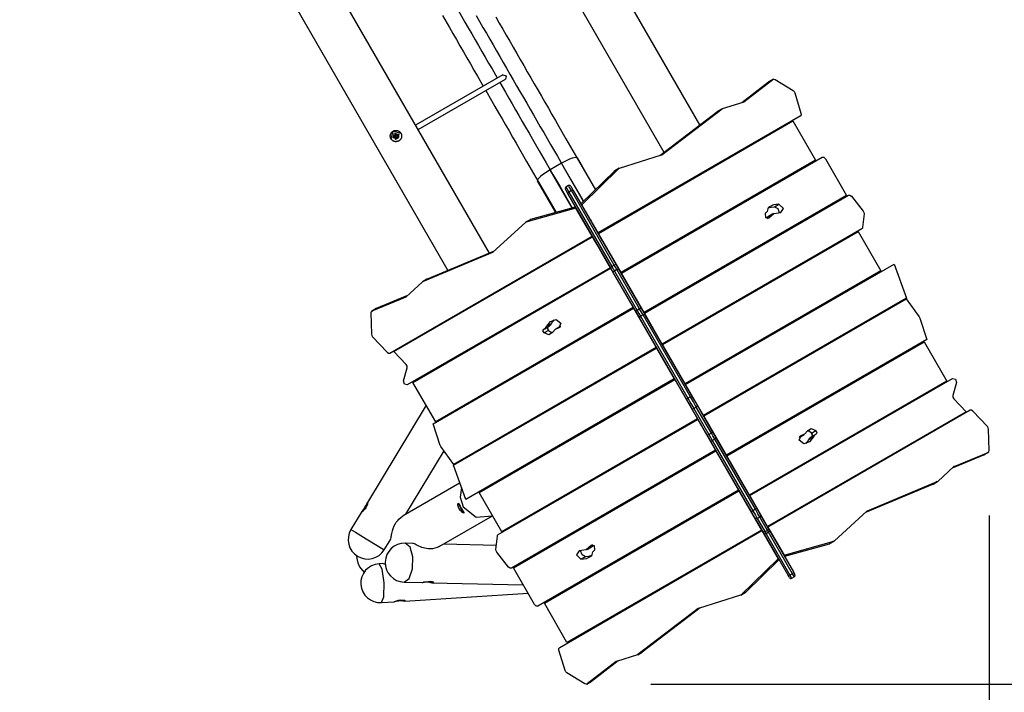
# Model space of a CAD drawing. Units: inches. Extents: x 354 to 487, y 211 to 384.
# Drawn here: x 420 to 450, y 239 to 260 of the extents above; entities that cross this region are included whole.
import ezdxf

# ---------------------------------------------------------------- set-up
doc = ezdxf.new("R2010")
doc.units = ezdxf.units.IN
doc.header["$MEASUREMENT"] = 0
doc.layers.add('Ebene 1', color=7, linetype='Continuous')

# ---------------------------------------------------------------- blocks, each defined once
blk = doc.blocks.new('block 2')
at = {"layer": 'Ebene 1', "color": 179, "lineweight": 25, "true_color": 0x1a171b}
for points in [[(440.493, 256.741), (426.509, 280.962)], [(425.16, 280.538), (439.386, 255.897)], [(433.999, 252.787), (419.772, 277.429)], [(418.732, 276.472), (432.715, 252.251)], [(433.034, 260.279), (433.245, 259.914), (433.35, 259.732), (433.455, 259.55), (433.56, 259.368), (433.664, 259.187), (433.769, 259.007), (433.873, 258.826), (433.977, 258.646), (434.081, 258.467), (434.241, 258.189)], [(432.55, 260.117), (432.765, 259.744), (432.873, 259.558), (432.981, 259.371), (433.089, 259.184), (433.197, 258.997), (433.306, 258.81), (433.414, 258.622), (433.522, 258.434), (433.63, 258.246), (433.808, 257.939)], [(434.194, 260.071), (434.302, 259.884), (434.41, 259.697), (434.517, 259.509), (434.626, 259.322), (434.735, 259.134), (434.843, 258.946), (434.951, 258.758), (435.06, 258.571), (435.168, 258.383), (435.277, 258.195), (435.386, 258.006), (435.494, 257.818), (435.603, 257.63), (435.712, 257.442), (435.82, 257.254), (435.929, 257.066), (436.037, 256.878), (436.145, 256.691), (436.361, 256.317), (436.577, 255.944), (436.791, 255.572), (437.006, 255.2), (437.27, 254.743)], [(433.591, 260.114), (433.697, 259.932), (433.802, 259.75), (433.906, 259.568), (434.011, 259.387), (434.115, 259.207), (434.219, 259.026), (434.323, 258.846), (434.427, 258.667), (434.531, 258.488), (434.634, 258.308), (434.737, 258.13), (434.841, 257.95), (434.944, 257.771), (435.048, 257.591), (435.152, 257.411), (435.256, 257.23), (435.361, 257.049), (435.466, 256.868), (435.57, 256.686), (435.676, 256.504), (435.886, 256.141), (436.096, 255.777), (436.306, 255.412), (436.517, 255.048), (436.901, 254.382)], [(434.414, 258.288), (431.721, 256.733)], [(434.414, 258.288), (434.522, 258.258), (434.494, 258.15)], [(431.801, 256.595), (434.494, 258.15)], [(434.321, 258.05), (434.494, 257.75), (434.598, 257.571), (434.701, 257.391), (434.806, 257.211), (434.91, 257.03), (435.014, 256.849), (435.119, 256.668), (435.224, 256.486), (435.329, 256.304), (435.539, 255.941), (435.749, 255.576), (435.96, 255.213), (436.17, 254.848), (436.555, 254.182)], [(441.785, 257.432), (442.61, 258.066)], [(441.848, 257.454), (442.745, 258.144)], [(442.745, 258.144), (442.61, 258.066)], [(442.61, 258.066), (442.612, 258.068), (442.615, 258.069)], [(442.75, 258.147), (442.615, 258.069)], [(442.745, 258.144), (442.775, 258.153), (442.811, 258.142)], [(442.811, 258.142), (443.371, 257.799)], [(433.888, 257.8), (434.064, 257.495), (434.173, 257.306), (434.282, 257.118), (434.39, 256.93), (434.499, 256.742), (434.608, 256.554), (434.716, 256.366), (434.824, 256.178), (434.933, 255.991), (435.149, 255.617), (435.364, 255.244), (435.579, 254.872), (435.794, 254.5), (436.057, 254.043)], [(443.371, 257.799), (443.402, 257.771), (443.421, 257.732)], [(443.421, 257.732), (443.612, 257.099)], [(441.192, 257.246), (441.833, 257.447)], [(441.833, 257.447), (441.841, 257.45), (441.848, 257.454)], [(441.848, 257.454), (441.837, 257.449)], [(443.59, 257.016), (437.353, 253.415)], [(439.258, 255.8), (441.044, 257.161)], [(439.32, 255.822), (441.178, 257.239)], [(441.178, 257.239), (441.044, 257.161)], [(441.044, 257.161), (441.046, 257.163), (441.048, 257.164)], [(441.183, 257.242), (441.048, 257.164)], [(441.178, 257.239), (441.185, 257.243), (441.192, 257.246)], [(443.612, 257.099), (443.614, 257.049), (443.59, 257.016)], [(437.363, 253.397), (443.364, 256.863)], [(443.015, 256.661), (443.005, 256.678)], [(443.364, 256.863), (444.064, 255.65)], [(431.078, 256.228), (431.069, 256.23), (431.061, 256.232), (431.053, 256.235), (431.046, 256.238), (431.038, 256.242), (431.03, 256.246), (431.028, 256.247), (431.027, 256.248), (431.025, 256.249), (431.023, 256.251), (431.02, 256.253), (431.016, 256.256), (431.009, 256.261), (431.003, 256.266), (430.996, 256.272), (430.99, 256.278), (430.988, 256.281), (430.985, 256.284), (430.983, 256.286), (430.982, 256.288), (430.98, 256.289), (430.979, 256.291), (430.974, 256.298), (430.969, 256.305), (430.965, 256.313), (430.961, 256.32), (430.957, 256.328), (430.954, 256.336), (430.953, 256.34), (430.951, 256.344), (430.95, 256.348), (430.949, 256.352), (430.947, 256.361), (430.946, 256.369), (430.945, 256.378), (430.943, 256.386), (430.943, 256.391), (430.943, 256.395), (430.943, 256.397), (430.943, 256.399), (430.943, 256.402), (430.943, 256.404), (430.944, 256.412), (430.945, 256.421), (430.946, 256.429), (430.948, 256.437), (430.949, 256.442), (430.95, 256.446), (430.95, 256.448), (430.951, 256.45), (430.951, 256.452), (430.952, 256.454), (430.955, 256.462), (430.959, 256.47), (430.962, 256.478), (430.966, 256.485), (430.97, 256.493), (430.976, 256.5), (430.977, 256.501), (430.978, 256.504), (430.979, 256.505), (430.981, 256.507), (430.983, 256.51), (430.986, 256.514), (430.992, 256.52), (430.998, 256.526), (431.004, 256.532), (431.011, 256.537), (431.015, 256.54), (431.018, 256.542), (431.02, 256.543), (431.022, 256.545), (431.023, 256.546), (431.025, 256.547), (431.033, 256.551), (431.04, 256.555), (431.048, 256.559), (431.056, 256.562), (431.064, 256.565), (431.072, 256.567), (431.077, 256.568), (431.081, 256.569), (431.085, 256.57), (431.09, 256.571), (431.098, 256.572), (431.107, 256.572), (431.115, 256.573), (431.124, 256.573), (431.128, 256.572), (431.132, 256.572), (431.134, 256.572), (431.136, 256.572), (431.139, 256.571), (431.141, 256.571), (431.149, 256.57), (431.158, 256.568), (431.166, 256.566), (431.174, 256.563), (431.179, 256.562), (431.182, 256.56), (431.184, 256.559), (431.186, 256.559), (431.188, 256.558), (431.19, 256.557), (431.198, 256.553), (431.205, 256.549), (431.213, 256.544), (431.22, 256.54), (431.227, 256.535), (431.233, 256.529), (431.235, 256.527), (431.237, 256.526), (431.238, 256.525), (431.24, 256.523), (431.243, 256.52), (431.246, 256.517), (431.252, 256.51), (431.257, 256.504), (431.262, 256.497), (431.267, 256.49), (431.269, 256.486), (431.271, 256.482), (431.272, 256.48), (431.273, 256.478), (431.274, 256.477), (431.275, 256.475), (431.279, 256.467), (431.282, 256.459), (431.285, 256.451), (431.287, 256.442), (431.289, 256.434), (431.291, 256.426), (431.291, 256.424), (431.291, 256.422), (431.292, 256.419), (431.292, 256.417), (431.292, 256.413), (431.293, 256.409), (431.293, 256.401), (431.293, 256.392), (431.292, 256.383), (431.291, 256.375), (431.29, 256.371), (431.29, 256.366), (431.289, 256.362), (431.288, 256.358), (431.286, 256.35), (431.284, 256.342), (431.28, 256.334), (431.277, 256.326), (431.275, 256.322), (431.273, 256.319), (431.272, 256.317), (431.271, 256.315), (431.27, 256.313), (431.269, 256.311), (431.264, 256.304), (431.26, 256.297), (431.255, 256.29), (431.249, 256.284), (431.243, 256.277), (431.237, 256.271), (431.235, 256.27), (431.234, 256.269), (431.232, 256.267), (431.231, 256.265), (431.227, 256.263), (431.224, 256.26), (431.217, 256.255), (431.21, 256.25), (431.202, 256.246), (431.195, 256.242), (431.191, 256.24), (431.187, 256.238), (431.185, 256.238), (431.183, 256.237), (431.181, 256.236), (431.179, 256.235), (431.171, 256.232), (431.162, 256.23), (431.154, 256.228), (431.145, 256.226), (431.137, 256.225), (431.129, 256.224), (431.126, 256.224), (431.124, 256.223), (431.122, 256.223), (431.12, 256.223), (431.116, 256.223), (431.111, 256.223), (431.103, 256.224), (431.094, 256.225), (431.086, 256.226), (431.078, 256.228), (431.078, 256.228)], [(430.968, 256.307), (431.031, 256.547), (431.271, 256.483)], [(431.206, 256.446), (431.169, 256.309), (431.033, 256.346), (431.069, 256.482), (431.206, 256.446), (431.206, 256.446)], [(431.046, 256.328), (431.09, 256.445), (431.214, 256.426)], [(431.087, 256.403), (431.072, 256.344), (431.109, 256.296)], [(431.155, 256.334), (431.155, 256.421), (431.08, 256.377), (431.155, 256.334), (431.155, 256.334)], [(431.087, 256.352), (431.119, 256.297)], [(431.202, 256.393), (431.171, 256.422), (431.129, 256.427)], [(431.205, 256.347), (431.173, 256.403)], [(431.209, 256.374), (431.196, 256.383), (431.181, 256.39)], [(431.211, 256.356), (431.209, 256.375), (431.202, 256.393)], [(431.094, 256.339), (431.092, 256.323), (431.094, 256.306)], [(431.119, 256.297), (431.119, 256.296), (431.12, 256.296)], [(431.206, 256.346), (431.205, 256.347), (431.205, 256.347)], [(442.195, 256.21), (442.205, 256.193)], [(442.197, 256.212), (442.207, 256.194)], [(442.332, 256.289), (442.342, 256.272)], [(438.011, 255.408), (439.306, 255.815)], [(438.073, 252.168), (444.264, 255.742)], [(439.306, 255.815), (439.313, 255.818), (439.32, 255.822)], [(439.32, 255.822), (439.31, 255.816)], [(441.647, 255.894), (441.653, 255.886), (441.658, 255.878)], [(441.663, 255.903), (441.67, 255.895), (441.678, 255.889)], [(441.727, 255.918), (441.726, 255.928), (441.723, 255.938)], [(441.808, 255.964), (441.805, 255.973), (441.8, 255.982)], [(441.87, 256), (441.866, 256.009), (441.861, 256.018)], [(444.264, 255.742), (444.316, 255.742), (444.364, 255.696)], [(436.222, 255.558), (436.049, 255.458), (435.876, 255.358)], [(436.716, 255.722), (436.699, 255.734), (436.666, 255.737), (436.615, 255.73), (436.55, 255.712), (436.472, 255.683), (436.389, 255.645), (436.303, 255.602), (436.222, 255.558)], [(436.901, 254.382), (436.222, 255.558)], [(437.277, 254.749), (436.716, 255.722)], [(444.064, 255.65), (438.063, 252.185)], [(443.725, 255.431), (443.715, 255.448)], [(444.364, 255.696), (445.019, 254.562)], [(435.876, 255.358), (435.796, 255.309), (435.717, 255.257), (435.643, 255.203), (435.579, 255.151), (435.53, 255.103), (435.498, 255.064), (435.484, 255.032), (435.486, 255.012)], [(436.555, 254.182), (435.876, 255.358)], [(436.833, 254.316), (437.858, 255.32)], [(436.853, 254.281), (437.993, 255.397)], [(437.993, 255.397), (437.858, 255.32)], [(437.858, 255.32), (437.862, 255.323), (437.867, 255.327)], [(438.002, 255.405), (437.867, 255.327)], [(437.993, 255.397), (438.001, 255.404), (438.011, 255.408)], [(440.811, 255.388), (440.801, 255.406)], [(436.048, 254.04), (435.486, 255.012)], [(436.441, 254.868), (436.363, 254.823)], [(436.529, 254.717), (436.465, 254.827), (436.441, 254.868)], [(436.509, 254.85), (436.529, 254.815), (436.582, 254.723)], [(439.992, 254.939), (440.002, 254.921)], [(440.127, 255.016), (440.137, 254.999)], [(442.776, 254.906), (442.786, 254.889)], [(442.907, 254.982), (442.917, 254.964)], [(443.042, 255.059), (443.052, 255.042)], [(436.418, 254.628), (436.365, 254.72), (436.345, 254.755)], [(436.363, 254.823), (436.387, 254.782), (436.451, 254.671)], [(436.418, 254.628), (436.423, 254.648), (436.451, 254.671)], [(437.744, 252.332), (436.418, 254.628)], [(436.529, 254.717), (436.451, 254.671)], [(436.451, 254.671), (437.777, 252.375)], [(436.529, 254.717), (436.562, 254.729), (436.582, 254.723)], [(437.854, 252.42), (436.529, 254.717)], [(436.582, 254.723), (437.908, 252.427)], [(445.019, 254.562), (438.773, 250.955)], [(438.783, 250.938), (445.077, 254.572)], [(445.077, 254.572), (445.121, 254.574), (445.166, 254.541)], [(445.166, 254.541), (445.532, 254.083)], [(436.833, 254.316), (436.853, 254.281)], [(436.847, 254.266), (436.858, 254.272)], [(436.848, 254.264), (436.859, 254.27)], [(436.848, 254.264), (436.859, 254.27)], [(437.353, 253.415), (436.853, 254.281)], [(442.083, 254.506), (442.093, 254.489)], [(442.933, 254.298), (442.766, 254.273), (442.617, 254.207)], [(442.798, 254.22), (442.933, 254.298)], [(442.986, 254.037), (443.075, 254.16), (442.933, 254.298)], [(436.666, 254.173), (435.129, 253.744)], [(436.646, 254.207), (435.264, 253.822)], [(436.646, 254.207), (436.666, 254.173)], [(437.166, 253.307), (436.666, 254.173)], [(436.671, 254.164), (436.682, 254.171)], [(436.672, 254.162), (436.683, 254.168)], [(436.672, 254.162), (436.683, 254.168)], [(437.014, 254.003), (437.001, 253.999)], [(437.007, 253.988), (437.012, 253.992), (437.018, 253.995)], [(438.606, 254.115), (438.596, 254.133)], [(441.521, 254.158), (441.511, 254.175)], [(442.516, 254.02), (442.511, 254.016), (442.507, 254.013)], [(442.507, 254.013), (442.515, 253.889), (442.62, 253.876)], [(442.586, 254.151), (442.565, 254.073), (442.516, 254.02)], [(442.608, 253.919), (442.572, 253.895), (442.539, 253.867)], [(442.617, 254.207), (442.596, 254.184), (442.586, 254.151)], [(442.595, 254.183), (442.693, 254.209), (442.798, 254.22)], [(442.742, 253.997), (442.608, 253.919)], [(442.62, 253.876), (442.775, 254.013), (442.986, 254.037)], [(442.798, 254.22), (442.901, 254.164), (442.944, 254.042)], [(444.435, 254.201), (444.425, 254.218)], [(445.558, 254.001), (445.513, 253.583)], [(445.532, 254.083), (445.554, 254.043), (445.558, 254.001)], [(435.11, 253.734), (434.111, 252.815)], [(435.129, 253.744), (435.119, 253.74), (435.11, 253.734)], [(435.253, 253.818), (435.118, 253.74)], [(435.129, 253.744), (435.264, 253.822)], [(435.264, 253.822), (435.259, 253.82), (435.253, 253.818)], [(436.837, 253.904), (436.826, 253.895)], [(436.831, 253.887), (436.836, 253.89), (436.842, 253.894)], [(436.901, 253.806), (436.9, 253.805), (436.897, 253.804), (436.894, 253.803), (436.893, 253.803), (436.891, 253.802), (436.889, 253.802), (436.888, 253.801), (436.881, 253.798)], [(436.916, 253.74), (436.921, 253.743), (436.927, 253.746)], [(436.944, 253.698), (436.943, 253.698), (436.941, 253.696)], [(436.952, 253.703), (436.946, 253.699), (436.944, 253.698)], [(436.944, 253.698), (436.989, 253.62)], [(436.986, 253.618), (436.988, 253.62), (436.989, 253.62)], [(436.989, 253.62), (436.991, 253.621), (436.997, 253.625)], [(437.07, 253.908), (437.064, 253.903), (437.061, 253.9), (437.059, 253.898), (437.059, 253.898)], [(437.092, 253.841), (437.098, 253.845), (437.103, 253.848)], [(437.125, 253.803), (437.123, 253.802), (437.116, 253.798)], [(437.128, 253.805), (437.126, 253.804), (437.125, 253.803)], [(437.125, 253.803), (437.17, 253.725)], [(437.162, 253.72), (437.168, 253.724), (437.17, 253.725)], [(437.17, 253.725), (437.171, 253.726), (437.173, 253.727)], [(437.19, 253.679), (437.188, 253.678), (437.187, 253.677)], [(437.19, 253.679), (437.198, 253.683)], [(437.49, 253.159), (437.19, 253.679)], [(437.788, 253.666), (437.798, 253.648)], [(437.923, 253.744), (437.932, 253.726)], [(440.702, 253.709), (440.712, 253.691)], [(440.837, 253.787), (440.847, 253.77)], [(442.581, 253.854), (442.62, 253.876)], [(443.486, 253.676), (443.496, 253.659)], [(443.617, 253.752), (443.627, 253.734)], [(443.752, 253.83), (443.762, 253.812)], [(437.019, 253.58), (437.011, 253.575)], [(437.022, 253.582), (437.02, 253.581), (437.019, 253.58)], [(437.319, 253.06), (437.019, 253.58)], [(438.063, 252.185), (437.363, 253.397)], [(445.487, 253.539), (439.333, 249.985)], [(439.343, 249.968), (445.375, 253.451)], [(445.375, 253.451), (446.075, 252.238)], [(445.513, 253.583), (445.505, 253.556), (445.487, 253.539)], [(430.928, 249.706), (437.166, 253.307)], [(431.052, 249.754), (437.176, 253.289)], [(436.741, 253.038), (436.731, 253.056)], [(437.176, 253.289), (437.726, 252.337)], [(437.319, 253.06), (437.311, 253.056)], [(437.49, 253.159), (437.498, 253.164)], [(442.793, 253.276), (442.803, 253.259)], [(444.995, 253.231), (444.985, 253.249)], [(434.098, 252.807), (431.941, 251.906)], [(434.148, 252.849), (432.076, 251.984)], [(434.111, 252.815), (434.104, 252.81), (434.098, 252.807)], [(434.098, 252.807), (434.108, 252.812)], [(436.607, 252.96), (436.596, 252.978)], [(437.411, 252.882), (437.422, 252.889)], [(437.586, 252.984), (437.598, 252.99)], [(439.316, 252.885), (439.306, 252.903)], [(442.231, 252.928), (442.221, 252.945)], [(444.046, 252.706), (444.056, 252.689)], [(444.177, 252.782), (444.187, 252.765)], [(444.312, 252.86), (444.322, 252.843)], [(435.923, 252.589), (435.933, 252.572)], [(437.854, 252.42), (437.777, 252.375)], [(437.854, 252.42), (437.888, 252.432), (437.908, 252.427)], [(437.936, 252.28), (437.894, 252.351), (437.854, 252.42)], [(437.908, 252.427), (437.941, 252.369), (437.976, 252.31)], [(438.498, 252.436), (438.508, 252.419)], [(438.632, 252.514), (438.643, 252.497)], [(440.053, 248.738), (446.483, 252.451)], [(441.412, 252.479), (441.422, 252.462)], [(441.547, 252.557), (441.557, 252.54)], [(446.483, 252.451), (446.862, 251.399)], [(437.726, 252.337), (431.468, 248.723)], [(431.643, 248.802), (437.736, 252.319)], [(437.736, 252.319), (438.436, 251.107)], [(437.744, 252.332), (437.749, 252.352), (437.777, 252.375)], [(437.811, 252.215), (437.777, 252.275), (437.744, 252.332)], [(437.777, 252.375), (437.817, 252.306), (437.858, 252.234)], [(437.811, 252.215), (437.826, 252.219), (437.858, 252.234)], [(438.511, 251.003), (437.811, 252.215)], [(437.936, 252.28), (437.858, 252.234)], [(437.858, 252.234), (438.557, 251.023)], [(437.936, 252.28), (437.965, 252.298), (437.976, 252.31)], [(438.635, 251.068), (437.936, 252.28)], [(437.976, 252.31), (438.675, 251.099)], [(438.773, 250.955), (438.073, 252.168)], [(446.075, 252.238), (440.043, 248.756)], [(443.353, 252.306), (443.363, 252.289)], [(431.929, 251.897), (431.433, 251.442)], [(431.941, 251.906), (431.935, 251.902), (431.929, 251.897)], [(432.071, 251.981), (431.936, 251.904)], [(431.941, 251.906), (432.076, 251.984)], [(432.076, 251.984), (432.074, 251.983), (432.071, 251.981)], [(437.166, 251.99), (437.156, 252.008)], [(437.301, 252.068), (437.291, 252.086)], [(442.791, 251.958), (442.781, 251.976)], [(445.705, 252.002), (445.695, 252.019)], [(434.402, 251.688), (434.392, 251.705)], [(434.536, 251.766), (434.526, 251.783)], [(436.483, 251.619), (436.493, 251.602)], [(440.026, 251.656), (440.017, 251.673)], [(441.973, 251.509), (441.982, 251.492)], [(442.107, 251.587), (442.117, 251.57)], [(444.887, 251.553), (444.897, 251.535)], [(445.022, 251.63), (445.032, 251.613)], [(431.42, 251.434), (430.375, 251.002)], [(431.471, 251.478), (430.509, 251.08)], [(431.433, 251.442), (431.427, 251.438), (431.42, 251.434)], [(431.42, 251.434), (431.43, 251.44)], [(433.718, 251.316), (433.728, 251.299)], [(439.208, 251.206), (439.218, 251.189)], [(439.343, 251.284), (439.352, 251.267)], [(446.862, 251.399), (440.603, 247.785)], [(440.613, 247.768), (446.859, 251.375)], [(444.756, 251.476), (444.766, 251.459)], [(446.859, 251.375), (447.259, 250.819)], [(430.375, 251.002), (430.351, 250.98), (430.343, 250.944)], [(430.343, 250.944), (430.36, 250.287)], [(430.504, 251.077), (430.369, 250.999)], [(430.375, 251.002), (430.509, 251.08)], [(430.509, 251.08), (430.507, 251.079), (430.504, 251.077)], [(432.261, 247.519), (438.446, 251.09)], [(438.436, 251.107), (432.343, 247.589)], [(438.446, 251.09), (439.146, 249.877)], [(438.511, 251.003), (438.526, 251.007), (438.557, 251.023)], [(438.634, 250.789), (438.576, 250.891), (438.511, 251.003)], [(438.635, 251.068), (438.557, 251.023)], [(438.557, 251.023), (438.613, 250.927), (438.663, 250.839)], [(438.635, 251.068), (438.665, 251.088), (438.675, 251.099)], [(438.741, 250.884), (438.691, 250.972), (438.635, 251.068)], [(438.741, 250.884), (438.663, 250.839)], [(438.675, 251.099), (438.74, 250.986), (438.799, 250.884)], [(438.741, 250.884), (438.776, 250.895), (438.799, 250.884)], [(440.199, 248.359), (438.741, 250.884)], [(439.333, 249.985), (438.783, 250.938)], [(438.799, 250.884), (440.257, 248.359)], [(444.063, 251.076), (444.073, 251.059)], [(446.265, 251.032), (446.255, 251.049)], [(432.669, 250.688), (432.663, 250.695), (432.657, 250.704)], [(432.73, 250.723), (432.725, 250.731), (432.719, 250.739)], [(432.811, 250.77), (432.803, 250.776), (432.796, 250.784)], [(432.856, 250.818), (432.859, 250.808), (432.86, 250.798)], [(432.872, 250.827), (432.876, 250.818), (432.88, 250.809)], [(434.962, 250.718), (434.952, 250.735)], [(435.097, 250.795), (435.086, 250.813)], [(435.773, 250.531), (435.887, 250.679), (436.057, 250.743)], [(435.908, 250.609), (435.773, 250.531)], [(435.908, 250.609), (435.881, 250.567), (435.844, 250.536)], [(435.991, 250.731), (435.944, 250.675), (435.908, 250.609)], [(436.057, 250.743), (436.199, 250.624), (436.141, 250.482)], [(437.876, 250.761), (437.866, 250.778)], [(438.011, 250.838), (438.001, 250.856)], [(438.634, 250.789), (438.637, 250.814), (438.663, 250.839)], [(440.092, 248.264), (438.634, 250.789)], [(438.663, 250.839), (440.121, 248.314)], [(440.586, 250.686), (440.576, 250.703)], [(443.501, 250.729), (443.491, 250.746)], [(445.447, 250.582), (445.457, 250.565)], [(445.582, 250.66), (445.592, 250.643)], [(447.259, 250.819), (447.269, 250.803), (447.277, 250.786)], [(447.277, 250.786), (447.498, 250.127)], [(430.36, 250.287), (430.369, 250.247), (430.393, 250.21)], [(432.197, 250.415), (432.187, 250.432)], [(432.332, 250.493), (432.322, 250.51)], [(432.324, 250.511), (432.334, 250.494)], [(434.278, 250.346), (434.288, 250.329)], [(435.685, 250.327), (435.653, 250.396), (435.682, 250.446)], [(435.682, 250.446), (435.736, 250.478), (435.773, 250.531)], [(435.82, 250.405), (435.685, 250.327)], [(435.945, 250.337), (435.834, 250.264), (435.685, 250.327)], [(435.709, 250.458), (435.844, 250.536)], [(435.797, 250.509), (435.79, 250.457), (435.82, 250.405)], [(435.82, 250.405), (435.882, 250.362), (435.948, 250.342)], [(436.141, 250.482), (436.025, 250.436), (435.945, 250.337)], [(436.184, 250.529), (436.049, 250.451)], [(436.188, 250.509), (436.141, 250.482)], [(436.184, 250.529), (436.193, 250.534), (436.202, 250.539)], [(437.193, 250.389), (437.203, 250.372)], [(439.903, 250.314), (439.913, 250.297)], [(442.682, 250.28), (442.692, 250.262)], [(442.817, 250.358), (442.827, 250.34)], [(445.316, 250.507), (445.326, 250.489)], [(430.393, 250.21), (430.846, 249.729)], [(431.466, 250.016), (431.475, 249.999)], [(431.513, 250.043), (431.524, 250.026)], [(433.716, 249.999), (433.706, 250.016)], [(439.768, 250.236), (439.778, 250.219)], [(447.498, 250.127), (441.313, 246.556)], [(441.323, 246.539), (447.416, 250.056)], [(444.623, 250.107), (444.633, 250.089)], [(447.416, 250.056), (448.116, 248.844)], [(430.846, 249.729), (430.888, 249.702), (430.928, 249.706)], [(431.43, 249.352), (431.052, 249.754)], [(432.897, 246.247), (439.156, 249.86)], [(439.146, 249.877), (432.9, 246.271)], [(439.156, 249.86), (439.705, 248.907)], [(440.043, 248.756), (439.343, 249.968)], [(444.06, 249.759), (444.051, 249.776)], [(446.975, 249.802), (446.965, 249.819)], [(432.757, 249.445), (432.747, 249.462)], [(432.892, 249.523), (432.882, 249.54)], [(433.023, 249.599), (433.013, 249.616)], [(435.672, 249.488), (435.662, 249.505)], [(435.806, 249.566), (435.797, 249.583)], [(438.586, 249.531), (438.577, 249.549)], [(438.721, 249.609), (438.711, 249.626)], [(441.296, 249.456), (441.286, 249.473)], [(443.377, 249.387), (443.387, 249.37)], [(446.291, 249.43), (446.301, 249.413)], [(431.354, 248.847), (431.461, 249.252)], [(431.461, 249.252), (431.459, 249.304), (431.43, 249.352)], [(432.074, 249.074), (432.084, 249.056)], [(434.988, 249.116), (434.998, 249.099)], [(437.903, 249.16), (437.912, 249.142)], [(440.613, 249.085), (440.623, 249.067)], [(443.243, 249.31), (443.252, 249.292)], [(446.026, 249.277), (446.036, 249.26)], [(446.157, 249.353), (446.167, 249.335)], [(431.468, 248.723), (431.384, 248.748), (431.354, 248.847)], [(432.343, 247.589), (431.643, 248.802)], [(432.026, 249.046), (432.036, 249.028)], [(439.705, 248.907), (433.276, 245.195)], [(433.684, 245.408), (439.716, 248.89)], [(434.426, 248.769), (434.416, 248.786)], [(439.716, 248.89), (440.415, 247.678)], [(440.478, 249.007), (440.488, 248.989)], [(448.116, 248.844), (442.023, 245.326)], [(442.033, 245.309), (448.291, 248.922)], [(445.333, 248.877), (445.343, 248.86)], [(448.291, 248.922), (448.375, 248.898), (448.405, 248.799)], [(448.405, 248.799), (448.298, 248.393)], [(439.146, 248.561), (439.136, 248.578)], [(439.281, 248.639), (439.271, 248.656)], [(440.603, 247.785), (440.053, 248.738)], [(441.856, 248.486), (441.846, 248.503)], [(444.771, 248.529), (444.76, 248.546)], [(447.685, 248.572), (447.675, 248.589)], [(433.467, 248.215), (433.457, 248.233)], [(433.602, 248.293), (433.592, 248.31)], [(433.733, 248.369), (433.723, 248.386)], [(436.382, 248.258), (436.372, 248.276)], [(436.517, 248.336), (436.506, 248.353)], [(438.463, 248.19), (438.472, 248.172)], [(440.092, 248.264), (440.095, 248.289), (440.121, 248.314)], [(440.245, 247.999), (440.17, 248.13), (440.092, 248.264)], [(440.199, 248.359), (440.121, 248.314)], [(440.121, 248.314), (440.214, 248.153), (440.305, 247.996)], [(440.199, 248.359), (440.234, 248.369), (440.257, 248.359)], [(440.382, 248.041), (440.292, 248.198), (440.199, 248.359)], [(440.257, 248.359), (440.334, 248.225), (440.41, 248.094)], [(444.087, 248.158), (444.097, 248.14)], [(447.002, 248.201), (447.011, 248.184)], [(448.298, 248.393), (448.3, 248.342), (448.329, 248.294)], [(448.329, 248.294), (448.706, 247.892)], [(432.05, 248.095), (430.237, 245.101)], [(435.698, 247.887), (435.708, 247.869)], [(440.245, 247.999), (440.269, 247.987), (440.305, 247.996)], [(440.71, 247.195), (440.245, 247.999)], [(440.382, 248.041), (440.305, 247.996)], [(440.305, 247.996), (440.769, 247.192)], [(440.382, 248.041), (440.409, 248.067), (440.41, 248.094)], [(440.847, 247.237), (440.382, 248.041)], [(440.41, 248.094), (440.874, 247.29)], [(441.038, 248.037), (441.048, 248.019)], [(441.172, 248.115), (441.183, 248.098)], [(448.706, 247.892), (442.583, 244.356)], [(448.83, 247.94), (442.593, 244.339)], [(443.952, 248.08), (443.962, 248.062)], [(446.736, 248.047), (446.746, 248.03)], [(446.867, 248.123), (446.877, 248.105)], [(448.913, 247.917), (448.871, 247.944), (448.83, 247.94)], [(449.366, 247.436), (448.913, 247.917)], [(432.736, 247.816), (432.746, 247.798)], [(432.784, 247.844), (432.794, 247.826)], [(434.272, 244.107), (440.425, 247.66)], [(440.415, 247.678), (434.384, 244.195)], [(435.136, 247.539), (435.126, 247.556)], [(440.425, 247.66), (440.976, 246.707)], [(441.313, 246.556), (440.613, 247.768)], [(446.043, 247.647), (446.053, 247.63)], [(448.245, 247.602), (448.235, 247.62)], [(432.482, 246.86), (432.261, 247.519)], [(436.941, 247.289), (436.932, 247.306)], [(437.077, 247.366), (437.067, 247.383)], [(439.856, 247.332), (439.846, 247.349)], [(439.991, 247.409), (439.981, 247.426)], [(440.847, 247.237), (440.769, 247.192)], [(440.874, 247.29), (440.873, 247.263), (440.847, 247.237)], [(440.954, 247.052), (440.897, 247.15), (440.847, 247.237)], [(440.874, 247.29), (440.933, 247.189), (440.999, 247.074)], [(442.566, 247.256), (442.556, 247.274)], [(443.618, 247.164), (443.733, 247.21), (443.814, 247.309)], [(443.938, 247.24), (443.876, 247.284), (443.812, 247.303)], [(443.814, 247.309), (443.925, 247.382), (444.073, 247.318)], [(443.938, 247.24), (444.073, 247.318)], [(443.962, 247.137), (443.968, 247.188), (443.938, 247.24)], [(444.073, 247.318), (444.105, 247.249), (444.077, 247.2)], [(445.48, 247.299), (445.471, 247.317)], [(449.399, 247.359), (449.39, 247.399), (449.366, 247.436)], [(449.416, 246.702), (449.399, 247.359)], [(434.177, 246.985), (434.167, 247.003)], [(434.312, 247.063), (434.302, 247.081)], [(434.443, 247.139), (434.433, 247.156)], [(439.173, 246.96), (439.182, 246.942)], [(440.834, 246.979), (440.768, 247.094), (440.71, 247.195)], [(440.71, 247.195), (440.733, 247.183), (440.769, 247.192)], [(440.769, 247.192), (440.819, 247.105), (440.876, 247.007)], [(440.834, 246.979), (440.846, 246.989), (440.876, 247.007)], [(442.084, 244.814), (440.834, 246.979)], [(440.954, 247.052), (440.876, 247.007)], [(440.876, 247.007), (442.126, 244.842)], [(440.999, 247.074), (440.985, 247.069), (440.954, 247.052)], [(442.204, 244.887), (440.954, 247.052)], [(440.999, 247.074), (442.249, 244.909)], [(443.575, 247.117), (443.566, 247.112), (443.556, 247.107)], [(443.701, 246.902), (443.559, 247.021), (443.618, 247.164)], [(443.571, 247.136), (443.618, 247.164)], [(443.575, 247.117), (443.71, 247.195)], [(443.986, 247.114), (443.872, 246.966), (443.701, 246.902)], [(443.768, 246.915), (443.815, 246.97), (443.851, 247.037)], [(443.851, 247.037), (443.986, 247.114)], [(443.851, 247.037), (443.878, 247.079), (443.915, 247.11)], [(444.049, 247.188), (443.915, 247.11)], [(444.077, 247.2), (444.023, 247.168), (443.986, 247.114)], [(447.09, 246.958), (447.096, 246.95), (447.101, 246.942)], [(447.435, 247.134), (447.425, 247.151)], [(447.427, 247.153), (447.437, 247.135)], [(447.562, 247.231), (447.572, 247.213)], [(431.419, 244.735), (432.6, 246.686)], [(432.499, 246.826), (432.49, 246.842), (432.482, 246.86)], [(432.9, 246.271), (432.499, 246.826)], [(440.976, 246.707), (434.682, 243.074)], [(434.74, 243.084), (440.986, 246.69)], [(436.258, 246.917), (436.268, 246.899)], [(440.986, 246.69), (441.686, 245.478)], [(441.748, 246.807), (441.758, 246.79)], [(441.882, 246.885), (441.892, 246.868)], [(444.663, 246.85), (444.672, 246.833)], [(444.797, 246.928), (444.807, 246.911)], [(446.887, 246.818), (446.883, 246.827), (446.878, 246.836)], [(446.903, 246.827), (446.9, 246.838), (446.898, 246.848)], [(446.947, 246.876), (446.955, 246.87), (446.963, 246.862)], [(447.029, 246.923), (447.035, 246.915), (447.04, 246.907)], [(448.339, 246.212), (449.384, 246.644)], [(449.384, 246.644), (449.249, 246.566)], [(449.255, 246.569), (449.39, 246.646)], [(449.384, 246.644), (449.408, 246.665), (449.416, 246.702)], [(433.446, 246.586), (433.456, 246.569)], [(433.494, 246.614), (433.504, 246.597)], [(435.696, 246.569), (435.686, 246.586)], [(440.416, 246.362), (440.406, 246.379)], [(440.551, 246.439), (440.541, 246.457)], [(442.023, 245.326), (441.323, 246.539)], [(446.041, 246.329), (446.031, 246.347)], [(448.288, 246.168), (449.249, 246.566)], [(449.249, 246.566), (449.253, 246.567), (449.255, 246.569)], [(433.276, 245.195), (432.897, 246.247)], [(434.737, 246.016), (434.727, 246.033)], [(434.872, 246.093), (434.862, 246.11)], [(435.003, 246.169), (434.993, 246.187)], [(437.652, 246.059), (437.642, 246.076)], [(437.787, 246.136), (437.776, 246.154)], [(443.276, 246.027), (443.266, 246.044)], [(447.83, 245.748), (448.325, 246.203)], [(448.325, 246.203), (448.332, 246.208), (448.339, 246.212)], [(448.339, 246.212), (448.329, 246.206)], [(439.732, 245.99), (439.743, 245.973)], [(445.222, 245.88), (445.232, 245.863)], [(445.357, 245.958), (445.367, 245.941)], [(445.661, 244.839), (447.817, 245.74)], [(447.817, 245.74), (447.683, 245.662)], [(447.688, 245.665), (447.822, 245.742)], [(447.817, 245.74), (447.825, 245.743), (447.83, 245.748)], [(433.094, 245.702), (431.336, 244.688)], [(433.144, 245.561), (433.098, 245.257), (433.19, 244.961)], [(434.054, 245.644), (434.064, 245.627)], [(441.686, 245.478), (435.495, 241.903)], [(435.695, 241.996), (441.696, 245.46)], [(436.968, 245.687), (436.978, 245.67)], [(441.696, 245.46), (442.396, 244.248)], [(442.458, 245.577), (442.468, 245.56)], [(442.592, 245.655), (442.602, 245.638)], [(445.611, 244.796), (447.683, 245.662)], [(447.683, 245.662), (447.685, 245.663), (447.688, 245.665)], [(434.384, 244.195), (433.684, 245.408)], [(436.406, 245.339), (436.396, 245.357)], [(438.346, 245.166), (438.336, 245.184)], [(441.126, 245.132), (441.116, 245.149)], [(441.261, 245.209), (441.251, 245.227)], [(442.583, 244.356), (442.033, 245.309)], [(430.065, 244.816), (429.73, 244.263)], [(430.244, 245.106), (430.245, 245.101), (430.245, 245.09), (430.242, 245.073), (430.237, 245.05), (430.218, 244.996), (430.188, 244.935), (430.169, 244.907), (430.148, 244.881), (430.128, 244.858), (430.109, 244.839), (430.091, 244.824), (430.077, 244.813), (430.067, 244.808), (430.062, 244.807), (430.062, 244.811), (430.067, 244.82), (430.077, 244.832), (430.091, 244.849), (430.125, 244.895), (430.162, 244.951), (430.195, 245.01), (430.219, 245.061), (430.235, 245.095), (430.244, 245.106), (430.244, 245.106)], [(433.128, 244.925), (433.146, 244.896), (433.163, 244.867), (433.179, 244.842), (433.192, 244.819), (433.209, 244.785), (433.209, 244.769), (433.189, 244.774), (433.155, 244.797), (433.135, 244.817), (433.114, 244.839), (433.094, 244.866), (433.076, 244.895), (433.06, 244.925), (433.047, 244.956), (433.037, 244.985), (433.031, 245.012), (433.027, 245.053), (433.034, 245.073), (433.048, 245.065), (433.068, 245.033), (433.096, 244.984), (433.128, 244.925), (433.128, 244.925)], [(433.201, 244.802), (433.118, 244.92), (433.057, 245.051)], [(433.19, 244.961), (433.593, 244.642), (434.099, 244.689)], [(435.582, 244.864), (435.572, 244.881)], [(435.713, 244.939), (435.703, 244.957)], [(438.212, 245.089), (438.202, 245.106)], [(442.126, 244.842), (442.096, 244.823), (442.084, 244.814)], [(442.199, 244.615), (442.15, 244.701), (442.084, 244.814)], [(442.204, 244.887), (442.126, 244.842)], [(442.126, 244.842), (442.204, 244.706), (442.263, 244.604)], [(442.249, 244.909), (442.235, 244.904), (442.204, 244.887)], [(442.341, 244.649), (442.282, 244.751), (442.204, 244.887)], [(442.249, 244.909), (442.314, 244.796), (442.363, 244.71)], [(443.836, 245.057), (443.826, 245.074)], [(444.648, 243.912), (445.648, 244.83)], [(445.648, 244.83), (445.654, 244.835), (445.661, 244.839)], [(445.661, 244.839), (445.651, 244.833)], [(431.105, 244.453), (431.129, 244.489), (431.154, 244.524), (431.181, 244.557), (431.21, 244.588), (431.268, 244.64), (431.324, 244.68), (431.338, 244.688)], [(432.455, 243.74), (434.099, 244.689)], [(435.447, 244.786), (435.437, 244.803)], [(437.528, 244.717), (437.538, 244.7)], [(440.442, 244.76), (440.452, 244.743)], [(442.172, 244.662), (442.161, 244.655)], [(442.263, 244.604), (442.227, 244.597), (442.199, 244.615)], [(442.438, 244.201), (442.199, 244.615)], [(442.341, 244.649), (442.263, 244.604)], [(442.263, 244.604), (442.503, 244.19)], [(442.348, 244.763), (442.336, 244.756)], [(442.363, 244.71), (442.366, 244.677), (442.341, 244.649)], [(442.58, 244.235), (442.341, 244.649)], [(442.363, 244.71), (442.602, 244.296)], [(442.44, 244.586), (442.448, 244.59)], [(442.44, 244.586), (442.74, 244.066)], [(443.018, 244.607), (443.028, 244.59)], [(443.153, 244.685), (443.163, 244.668)], [(449.416, 244.7), (449.416, 221.724)], [(429.73, 244.263), (429.867, 244.18), (430.204, 243.976)], [(430.955, 243.969), (430.971, 244.027), (430.975, 244.052), (430.98, 244.08), (430.985, 244.112), (430.991, 244.146), (431.008, 244.219), (431.032, 244.297), (431.064, 244.375), (431.105, 244.453)], [(434.716, 244.386), (434.726, 244.369)], [(434.763, 244.414), (434.773, 244.397)], [(436.169, 240.63), (442.406, 244.231)], [(442.396, 244.248), (436.394, 240.783)], [(436.966, 244.369), (436.956, 244.387)], [(442.268, 244.486), (442.261, 244.482)], [(442.268, 244.486), (442.569, 243.967)], [(442.406, 244.231), (442.906, 243.365)], [(442.475, 244.137), (442.455, 244.172), (442.438, 244.201)], [(442.503, 244.19), (442.466, 244.183), (442.438, 244.201)], [(442.58, 244.235), (442.503, 244.19)], [(442.602, 244.296), (442.605, 244.263), (442.58, 244.235)], [(442.612, 244.179), (442.595, 244.209), (442.58, 244.235)], [(442.593, 244.339), (443.093, 243.473)], [(442.602, 244.296), (442.619, 244.267), (442.64, 244.232)], [(442.64, 244.232), (442.638, 244.205), (442.612, 244.179)], [(442.64, 244.232), (443.377, 242.955)], [(430.204, 243.976), (430.592, 243.741), (430.757, 243.642)], [(430.757, 243.642), (430.955, 243.969)], [(434.201, 243.644), (434.246, 244.063)], [(434.246, 244.063), (434.254, 244.089), (434.272, 244.107)], [(436.142, 243.894), (436.132, 243.911)], [(436.273, 243.97), (436.263, 243.987)], [(439.056, 243.937), (439.046, 243.954)], [(441.836, 243.902), (441.826, 243.919)], [(441.971, 243.98), (441.961, 243.997)], [(442.534, 244.134), (442.499, 244.125), (442.475, 244.137)], [(443.213, 242.86), (442.475, 244.137)], [(442.503, 244.19), (442.517, 244.165), (442.534, 244.134)], [(442.612, 244.179), (442.534, 244.134)], [(442.534, 244.134), (443.272, 242.857)], [(442.569, 243.967), (442.56, 243.962)], [(442.569, 243.967), (442.57, 243.968), (442.572, 243.969)], [(442.588, 243.921), (442.588, 243.92), (442.586, 243.919)], [(442.597, 243.926), (442.591, 243.922), (442.588, 243.921)], [(442.633, 243.842), (442.588, 243.921)], [(443.35, 242.902), (442.612, 244.179)], [(442.737, 244.064), (442.738, 244.065), (442.74, 244.066)], [(442.74, 244.066), (442.748, 244.071)], [(442.77, 244.026), (442.768, 244.024), (442.762, 244.021)], [(442.773, 244.027), (442.771, 244.026), (442.77, 244.026)], [(442.815, 243.948), (442.77, 244.026)], [(442.806, 243.943), (442.813, 243.946), (442.815, 243.948)], [(442.815, 243.948), (442.816, 243.948), (442.818, 243.949)], [(442.843, 243.906), (442.837, 243.903), (442.832, 243.899)], [(443.093, 243.473), (444.63, 243.901)], [(444.63, 243.901), (444.495, 243.824)], [(444.506, 243.828), (444.64, 243.906)], [(444.63, 243.901), (444.64, 243.905), (444.648, 243.912)], [(431.371, 242.643), (431.529, 242.754), (431.631, 243.052), (431.64, 243.423), (431.552, 243.725), (431.4, 243.843)], [(431.638, 243.838), (431.4, 243.843)], [(432.154, 243.669), (432.108, 243.671), (432.061, 243.677), (432.013, 243.686), (431.965, 243.698), (431.917, 243.714), (431.87, 243.732), (431.824, 243.752), (431.783, 243.772), (431.745, 243.792), (431.712, 243.809), (431.685, 243.822), (431.663, 243.832), (431.638, 243.838)], [(432.456, 243.74), (432.449, 243.736), (432.391, 243.709), (432.321, 243.686), (432.242, 243.672), (432.154, 243.669)], [(434.215, 243.776), (432.585, 243.815)], [(434.227, 243.563), (434.205, 243.603), (434.201, 243.644)], [(436.007, 243.816), (435.997, 243.834)], [(436.773, 243.608), (436.684, 243.485), (436.826, 243.347)], [(437.139, 243.769), (436.984, 243.633), (436.773, 243.608)], [(436.961, 243.426), (436.858, 243.481), (436.815, 243.604)], [(437.017, 243.649), (437.152, 243.727)], [(437.178, 243.792), (437.139, 243.769)], [(437.253, 243.633), (437.244, 243.757), (437.139, 243.769)], [(437.152, 243.727), (437.187, 243.75), (437.22, 243.779)], [(437.172, 243.495), (437.194, 243.573), (437.243, 243.626)], [(437.243, 243.626), (437.247, 243.63), (437.253, 243.633)], [(438.922, 243.859), (438.911, 243.877)], [(442.631, 243.841), (442.633, 243.842), (442.633, 243.842)], [(442.633, 243.842), (442.636, 243.844), (442.642, 243.848)], [(442.667, 243.804), (442.661, 243.801), (442.656, 243.798)], [(443.113, 243.438), (444.495, 243.824)], [(444.495, 243.824), (444.501, 243.826), (444.506, 243.828)], [(429.903, 243.444), (429.909, 243.371), (429.939, 243.239), (429.994, 243.116)], [(434.593, 243.105), (434.227, 243.563)], [(435.276, 243.417), (435.286, 243.399)], [(435.324, 243.444), (435.333, 243.427)], [(436.826, 243.347), (436.992, 243.373), (437.142, 243.439)], [(436.961, 243.426), (436.826, 243.347)], [(437.156, 243.46), (437.061, 243.436), (436.961, 243.426)], [(437.142, 243.439), (437.163, 243.461), (437.172, 243.495)], [(438.238, 243.487), (438.248, 243.47)], [(441.152, 243.531), (441.162, 243.513)], [(442.906, 243.365), (441.766, 242.248)], [(442.926, 243.33), (441.901, 242.326)], [(442.926, 243.33), (442.906, 243.365)], [(443.113, 243.438), (443.093, 243.473)], [(429.994, 243.116), (430.14, 242.941)], [(430.691, 243.215), (430.595, 243.209)], [(430.753, 242.617), (430.69, 243.039), (430.595, 243.209)], [(430.802, 243.178), (430.793, 243.182), (430.764, 243.194), (430.738, 243.203), (430.689, 243.214)], [(434.682, 243.074), (434.638, 243.071), (434.593, 243.105)], [(435.395, 241.949), (434.74, 243.084)], [(437.676, 243.14), (437.666, 243.157)], [(436.852, 242.664), (436.842, 242.681)], [(436.983, 242.74), (436.973, 242.757)], [(439.766, 242.707), (439.756, 242.725)], [(443.258, 242.78), (443.246, 242.801), (443.213, 242.86)], [(443.272, 242.857), (443.237, 242.848), (443.213, 242.86)], [(443.35, 242.902), (443.272, 242.857)], [(443.272, 242.857), (443.312, 242.787), (443.327, 242.762)], [(443.327, 242.762), (443.404, 242.807)], [(443.377, 242.955), (443.376, 242.928), (443.35, 242.902)], [(443.404, 242.807), (443.39, 242.832), (443.35, 242.902)], [(443.377, 242.955), (443.411, 242.896), (443.423, 242.875)], [(430.671, 242.011), (430.744, 242.192), (430.753, 242.617)], [(431.371, 242.643), (431.931, 242.63)], [(431.928, 242.63), (431.945, 242.633), (431.963, 242.636), (431.986, 242.642), (432.014, 242.648), (432.044, 242.655), (432.112, 242.666), (432.178, 242.669), (432.232, 242.663), (432.267, 242.649), (432.276, 242.635), (432.259, 242.625)], [(432.259, 242.625), (432.241, 242.623), (432.217, 242.623), (432.189, 242.625), (432.158, 242.628), (432.091, 242.636), (432.025, 242.64), (431.972, 242.639)], [(432.225, 242.623), (435.045, 242.555)], [(436.717, 242.586), (436.707, 242.604)], [(439.631, 242.629), (439.622, 242.647)], [(431.408, 242.06), (431.398, 242.058), (431.382, 242.057), (431.36, 242.057), (431.333, 242.059), (431.269, 242.061), (431.201, 242.059), (431.169, 242.057), (431.139, 242.052), (431.112, 242.048), (431.091, 242.043), (431.075, 242.039), (431.066, 242.037), (431.063, 242.036), (431.066, 242.038), (431.076, 242.042), (431.092, 242.049), (431.113, 242.057), (431.139, 242.065), (431.201, 242.081), (431.269, 242.091), (431.333, 242.09), (431.381, 242.081), (431.408, 242.069), (431.408, 242.06), (431.408, 242.06)], [(431.392, 242.057), (435.193, 242.299)], [(435.986, 242.187), (435.996, 242.17)], [(436.034, 242.215), (436.043, 242.197)], [(438.948, 242.258), (438.958, 242.24)], [(441.748, 242.237), (440.453, 241.831)], [(441.766, 242.248), (441.758, 242.242), (441.748, 242.237)], [(441.757, 242.241), (441.892, 242.319)], [(441.766, 242.248), (441.901, 242.326)], [(441.901, 242.326), (441.897, 242.322), (441.892, 242.319)], [(430.671, 242.011), (431.066, 242.036)], [(435.495, 241.903), (435.443, 241.904), (435.395, 241.949)], [(436.394, 240.783), (435.695, 241.996)], [(440.439, 241.824), (438.581, 240.407)], [(440.5, 241.846), (438.715, 240.485)], [(440.453, 241.831), (440.445, 241.828), (440.439, 241.824)], [(440.439, 241.824), (440.449, 241.83)], [(437.889, 241.646), (437.893, 241.637), (437.897, 241.628)], [(437.95, 241.681), (437.954, 241.672), (437.958, 241.663)], [(438.031, 241.728), (438.033, 241.718), (438.036, 241.708)], [(438.096, 241.743), (438.088, 241.75), (438.08, 241.756)], [(438.111, 241.752), (438.106, 241.76), (438.1, 241.768)], [(437.427, 241.356), (437.417, 241.374)], [(437.562, 241.434), (437.552, 241.452)], [(437.564, 241.435), (437.554, 241.453)], [(436.696, 240.957), (436.706, 240.94)], [(436.743, 240.985), (436.754, 240.968)], [(436.147, 240.546), (436.145, 240.596), (436.169, 240.63)], [(436.337, 239.914), (436.147, 240.546)], [(438.567, 240.4), (437.925, 240.198)], [(438.581, 240.407), (438.574, 240.403), (438.567, 240.4)], [(438.576, 240.404), (438.71, 240.481)], [(438.581, 240.407), (438.715, 240.485)], [(438.715, 240.485), (438.713, 240.483), (438.71, 240.481)], [(437.911, 240.191), (437.014, 239.502)], [(437.974, 240.214), (437.149, 239.58)], [(437.925, 240.198), (437.918, 240.196), (437.911, 240.191)], [(437.911, 240.191), (437.921, 240.197)], [(436.388, 239.846), (436.357, 239.875), (436.337, 239.914)], [(436.948, 239.504), (436.388, 239.846)], [(437.014, 239.502), (436.983, 239.492), (436.948, 239.504)], [(437.009, 239.499), (437.144, 239.576)], [(437.014, 239.502), (437.149, 239.58)], [(437.149, 239.58), (437.146, 239.578), (437.144, 239.576)], [(438.985, 239.492), (468.943, 239.492)]]:
    blk.add_lwpolyline(points, dxfattribs=at)
for points in [[(436.509, 254.85), (436.496, 254.873), (436.465, 254.882), (436.441, 254.868)], [(436.363, 254.823), (436.34, 254.809), (436.331, 254.779), (436.345, 254.755)], [(436.944, 253.698), (436.94, 253.703), (436.937, 253.708), (436.932, 253.712)], [(436.995, 253.603), (436.993, 253.609), (436.991, 253.615), (436.989, 253.62)], [(437.12, 253.82), (437.121, 253.814), (437.122, 253.808), (437.125, 253.803)], [(437.17, 253.725), (437.173, 253.72), (437.177, 253.715), (437.182, 253.712)], [(434.016, 250.195), (434.023, 250.191), (434.03, 250.187), (434.037, 250.184)], [(429.73, 244.263), (429.559, 243.981), (429.651, 243.609), (429.933, 243.439)], [(442.588, 243.921), (442.585, 243.926), (442.581, 243.93), (442.577, 243.934)], [(442.764, 244.042), (442.765, 244.036), (442.767, 244.031), (442.77, 244.026)], [(442.815, 243.948), (442.818, 243.942), (442.822, 243.938), (442.827, 243.934)], [(429.933, 243.439), (430.215, 243.269), (430.586, 243.36), (430.757, 243.642)], [(431.4, 243.843), (431.071, 243.851), (430.794, 243.588), (430.786, 243.26)], [(442.64, 243.826), (442.639, 243.832), (442.637, 243.838), (442.633, 243.842)], [(430.786, 243.26), (430.777, 242.93), (431.041, 242.652), (431.371, 242.643)], [(443.258, 242.78), (443.272, 242.756), (443.303, 242.748), (443.327, 242.762)], [(443.404, 242.807), (443.429, 242.82), (443.436, 242.852), (443.423, 242.875)]]:
    blk.add_open_spline(points, degree=3, dxfattribs=at)
at = {"layer": 'Ebene 1', "color": 179, "lineweight": 40, "true_color": 0x1a171b}
blk.add_open_spline([(417.713, 251.74), (413.364, 244.254), (415.912, 234.64), (423.398, 230.291), (425.606, 229.009), (428.094, 228.284), (430.645, 228.181)], degree=3, knots=[0, 0, 0, 0, 1, 1, 1, 2, 2, 2, 2], dxfattribs=at)
at = {"layer": 'Ebene 1', "color": 179, "lineweight": 25, "true_color": 0x1a171b}
blk.add_open_spline([(430.595, 243.209), (430.264, 243.188), (430.013, 242.902), (430.034, 242.572), (430.055, 242.243), (430.343, 241.99), (430.671, 242.011)], degree=3, knots=[0, 0, 0, 0, 1, 1, 1, 2, 2, 2, 2], dxfattribs=at)

msp = doc.modelspace()

# ---------------------------------------------------------------- block references
at = {"layer": 'Ebene 1'}
msp.add_blockref('block 2', (0, 0), dxfattribs=at)

doc.saveas('drawing.dxf')
